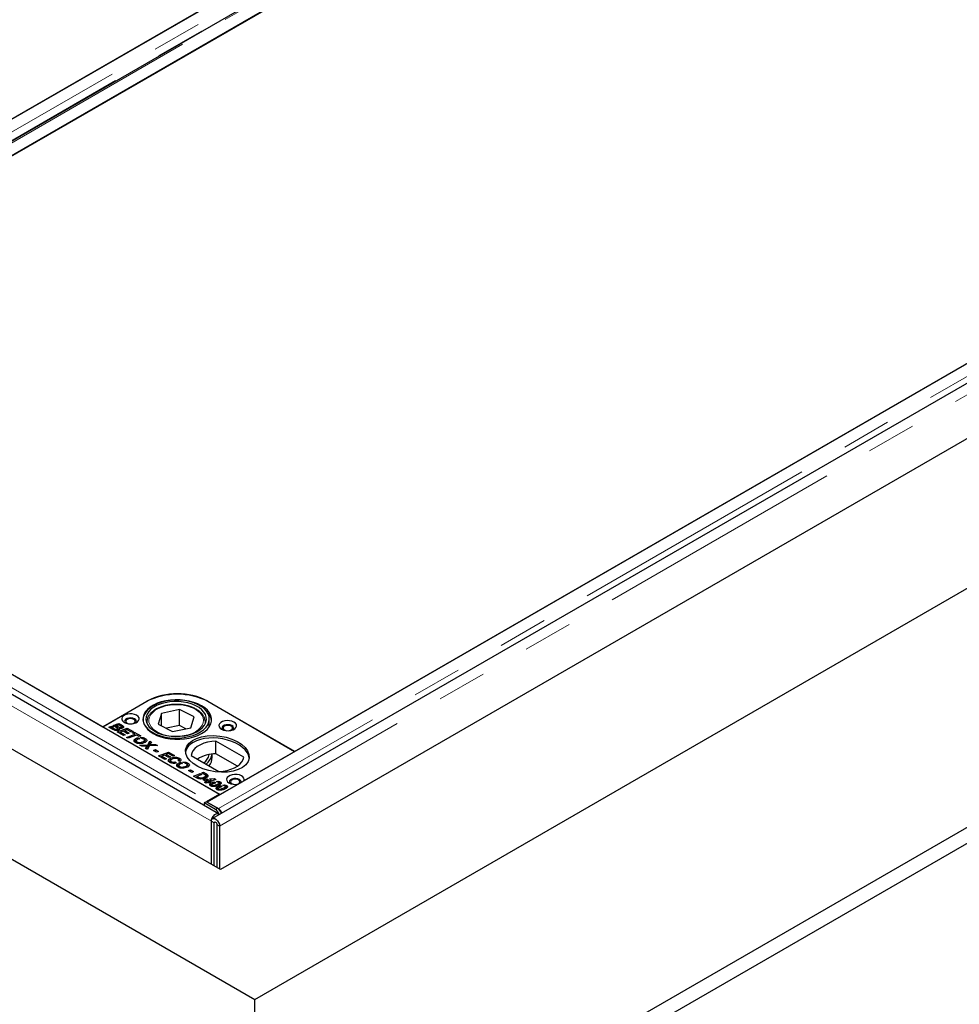
# Model space of a CAD drawing. Units: millimetres. Extents: x 11 to 571, y 21 to 462.
# Drawn here: x 381 to 405, y 249 to 274 of the extents above; entities that cross this region are included whole.
import ezdxf

# ---------------------------------------------------------------- set-up
doc = ezdxf.new("R2010")
doc.units = ezdxf.units.MM
doc.linetypes.add('PHANTOM', pattern=[12.7, 6.35, -1.27, 1.27, -1.27, 1.27, -1.27])

msp = doc.modelspace()

# ---------------------------------------------------------------- linework, layer by layer
at = {"color": 7, "linetype": 'Continuous', "lineweight": 25}
for p, q in [((385.87, 254.003), (279.84, 315.213)), ((273.666, 314.562), (386.803, 249.25)), ((385.919, 252.577), (279.429, 314.052)), ((404.861, 285.825), (367.922, 264.501)), ((405.325, 285.528), (368.386, 264.204)), ((368.736, 264.032), (405.675, 285.356)), ((405.342, 285.169), (369.067, 264.228)), ((370.163, 265.799), (402.619, 284.536)), ((422.521, 275.631), (385.582, 254.306)), ((423.268, 275.556), (385.72, 253.88)), ((423.466, 274.252), (385.919, 252.577)), ((387.823, 255.604), (420.279, 274.341)), ((386.803, 249.25), (429.229, 273.742)), ((386.803, 243.126), (429.229, 267.618)), ((386.803, 242.717), (429.229, 267.21)), ((369.067, 264.228), (382.909, 256.237)), ((369.085, 264.213), (385.897, 254.508)), ((382.909, 256.237), (384.04, 256.89)), ((384.023, 256.876), (382.909, 256.233)), ((385.595, 256.89), (387.823, 255.604)), ((387.824, 255.6), (385.614, 256.876)), ((384.876, 256.673), (384.413, 256.578)), ((385.249, 256.489), (384.876, 256.673)), ((384.876, 256.264), (384.876, 256.673)), ((384.037, 256.353), (384.037, 256.322)), ((384.037, 256.339), (384.037, 256.353)), ((384.413, 256.578), (384.324, 256.299)), ((384.413, 256.255), (384.413, 256.578)), ((385.16, 256.21), (385.249, 256.489)), ((385.537, 256.322), (385.537, 256.353)), ((385.637, 256.237), (385.637, 256.435)), ((382.909, 256.233), (382.909, 256.237)), ((382.909, 256.233), (385.914, 254.498)), ((383.064, 256.225), (383.141, 256.254)), ((383.163, 256.168), (383.064, 256.225)), ((383.141, 256.193), (383.128, 256.188)), ((383.141, 256.254), (383.182, 256.23)), ((383.141, 256.193), (383.141, 256.254)), ((383.141, 256.193), (383.148, 256.188)), ((383.182, 256.23), (383.148, 256.217)), ((383.148, 256.217), (383.192, 256.192)), ((383.148, 256.176), (383.148, 256.217)), ((383.172, 256.266), (383.215, 256.282)), ((383.268, 256.211), (383.172, 256.266)), ((383.215, 256.282), (383.256, 256.258)), ((383.215, 256.242), (383.215, 256.282)), ((383.246, 256.294), (383.319, 256.322)), ((383.287, 256.27), (383.246, 256.294)), ((383.256, 256.258), (383.291, 256.239)), ((383.256, 256.258), (383.256, 256.258)), ((383.256, 256.218), (383.256, 256.258)), ((383.276, 256.102), (383.532, 256.2)), ((383.44, 256.008), (383.276, 256.102)), ((383.28, 256.141), (383.28, 256.176)), ((383.318, 256.282), (383.287, 256.27)), ((383.289, 256.142), (383.289, 256.189)), ((383.291, 256.177), (383.289, 256.178)), ((383.325, 256.161), (383.291, 256.177)), ((383.354, 256.262), (383.318, 256.282)), ((383.319, 256.322), (383.391, 256.281)), ((383.319, 256.282), (383.319, 256.322)), ((383.332, 256.161), (383.332, 256.197)), ((383.429, 256.121), (383.36, 256.095)), ((383.36, 256.095), (383.483, 256.024)), ((383.36, 256.054), (383.36, 256.095)), ((383.374, 256.192), (383.374, 256.225)), ((383.383, 256.193), (383.383, 256.236)), ((383.391, 256.22), (383.383, 256.224)), ((383.423, 256.206), (383.423, 256.261)), ((383.54, 256.057), (383.429, 256.121)), ((383.472, 256.116), (383.451, 256.108)), ((383.531, 256.16), (383.472, 256.137)), ((383.472, 256.137), (383.584, 256.073)), ((383.472, 256.096), (383.472, 256.137)), ((383.644, 256.094), (383.531, 256.16)), ((383.532, 256.2), (383.687, 256.11)), ((383.532, 256.159), (383.532, 256.2)), ((383.687, 256.11), (383.644, 256.094)), ((383.671, 256.079), (383.714, 256.094)), ((383.714, 256.094), (383.88, 255.999)), ((383.714, 256.054), (383.714, 256.094)), ((384.324, 256.299), (384.698, 256.115)), ((384.876, 256.264), (384.536, 256.195)), ((384.698, 256.115), (385.16, 256.21)), ((385.037, 256.185), (384.876, 256.264)), ((383.36, 256.073), (383.34, 256.065)), ((383.483, 256.024), (383.44, 256.008)), ((383.517, 255.963), (383.73, 256.045)), ((383.558, 255.939), (383.517, 255.963)), ((383.584, 256.073), (383.54, 256.057)), ((383.771, 256.021), (383.558, 255.939)), ((383.73, 256.045), (383.671, 256.079)), ((383.746, 255.866), (383.723, 255.847)), ((383.73, 256.005), (383.73, 256.045)), ((383.75, 256.013), (383.73, 256.024)), ((383.746, 255.866), (383.746, 255.928)), ((383.764, 255.873), (383.764, 255.812)), ((383.837, 255.983), (383.771, 256.021)), ((383.785, 255.812), (383.785, 255.846)), ((383.791, 255.906), (383.791, 255.947)), ((383.811, 255.953), (383.854, 255.928)), ((383.811, 255.915), (383.811, 255.953)), ((383.88, 255.999), (383.837, 255.983)), ((383.922, 255.929), (383.865, 255.962)), ((383.952, 255.819), (383.952, 255.858)), ((383.995, 255.875), (383.972, 255.883)), ((383.977, 255.828), (383.977, 255.889)), ((383.995, 255.875), (383.995, 255.936)), ((384.02, 255.855), (383.995, 255.875)), ((384.059, 255.774), (384.111, 255.865)), ((384.111, 255.865), (384.154, 255.841)), ((384.111, 255.804), (384.111, 255.865)), ((384.154, 255.841), (384.135, 255.805)), ((386.518, 255.456), (385.806, 255.867)), ((385.806, 255.54), (385.806, 255.867)), ((383.858, 255.766), (384.059, 255.774)), ((383.912, 255.736), (383.858, 255.766)), ((383.975, 255.737), (383.912, 255.736)), ((384.006, 255.681), (384.021, 255.709)), ((384.051, 255.655), (384.006, 255.681)), ((384.04, 255.679), (384.032, 255.666)), ((384.04, 255.679), (384.04, 255.74)), ((384.059, 255.713), (384.04, 255.712)), ((384.1, 255.743), (384.051, 255.655)), ((384.111, 255.804), (384.059, 255.713)), ((384.059, 255.713), (384.059, 255.774)), ((384.31, 255.751), (384.1, 255.743)), ((384.129, 255.794), (384.111, 255.804)), ((384.118, 255.743), (384.118, 255.776)), ((384.184, 255.779), (384.257, 255.781)), ((384.209, 255.63), (384.258, 255.649)), ((384.288, 255.584), (384.209, 255.63)), ((384.257, 255.781), (384.31, 255.751)), ((384.257, 255.749), (384.257, 255.781)), ((384.258, 255.649), (384.337, 255.603)), ((384.258, 255.602), (384.258, 255.649)), ((384.337, 255.603), (384.288, 255.584)), ((384.337, 255.49), (384.592, 255.588)), ((384.592, 255.588), (384.748, 255.498)), ((384.592, 255.547), (384.592, 255.588)), ((387.824, 255.6), (386.518, 254.846)), ((387.823, 255.6), (387.823, 255.604)), ((384.5, 255.396), (384.337, 255.49)), ((384.421, 255.461), (384.401, 255.453)), ((384.49, 255.509), (384.421, 255.482)), ((384.421, 255.482), (384.544, 255.412)), ((384.421, 255.441), (384.421, 255.482)), ((384.601, 255.445), (384.49, 255.509)), ((384.544, 255.412), (384.5, 255.396)), ((384.532, 255.503), (384.512, 255.496)), ((384.591, 255.547), (384.532, 255.525)), ((384.532, 255.525), (384.644, 255.46)), ((384.532, 255.484), (384.532, 255.525)), ((384.704, 255.482), (384.591, 255.547)), ((384.644, 255.46), (384.601, 255.445)), ((384.632, 255.36), (384.603, 255.339)), ((384.632, 255.36), (384.632, 255.421)), ((384.639, 255.364), (384.632, 255.36)), ((384.644, 255.365), (384.644, 255.304)), ((384.662, 255.305), (384.662, 255.34)), ((384.748, 255.498), (384.704, 255.482)), ((384.761, 255.333), (384.795, 255.306)), ((384.761, 255.3), (384.761, 255.333)), ((384.885, 255.345), (384.84, 255.366)), ((384.854, 255.36), (384.854, 255.387)), ((384.871, 255.369), (384.854, 255.375)), ((384.871, 255.369), (384.871, 255.43)), ((384.893, 255.353), (384.871, 255.369)), ((385.015, 255.298), (384.958, 255.331)), ((385.17, 255.499), (385.881, 255.088)), ((385.712, 255.455), (385.712, 255.533)), ((386.355, 255.223), (385.806, 255.54)), ((384.839, 255.235), (384.817, 255.216)), ((384.839, 255.235), (384.839, 255.296)), ((384.858, 255.242), (384.858, 255.181)), ((384.879, 255.181), (384.879, 255.215)), ((384.884, 255.275), (384.884, 255.316)), ((384.904, 255.322), (384.948, 255.297)), ((384.904, 255.284), (384.904, 255.322)), ((385.045, 255.187), (385.045, 255.227)), ((385.088, 255.243), (385.065, 255.251)), ((385.071, 255.197), (385.071, 255.258)), ((385.088, 255.243), (385.088, 255.305)), ((385.113, 255.224), (385.088, 255.243)), ((385.107, 255.112), (385.156, 255.13)), ((385.186, 255.066), (385.107, 255.112)), ((385.156, 255.13), (385.235, 255.085)), ((385.156, 255.083), (385.156, 255.13)), ((385.235, 255.085), (385.186, 255.066)), ((385.235, 254.972), (385.4, 255.035)), ((385.308, 254.929), (385.235, 254.972)), ((385.319, 254.943), (385.298, 254.935)), ((385.442, 255.011), (385.319, 254.964)), ((385.319, 254.964), (385.341, 254.951)), ((385.319, 254.924), (385.319, 254.964)), ((385.4, 255.035), (385.442, 255.011)), ((385.4, 254.995), (385.4, 255.035)), ((385.41, 254.896), (385.41, 254.927)), ((385.447, 255.053), (385.49, 255.069)), ((385.515, 255.014), (385.447, 255.053)), ((385.482, 254.879), (385.524, 254.895)), ((385.564, 254.832), (385.482, 254.879)), ((385.49, 255.069), (385.546, 255.037)), ((385.49, 255.029), (385.49, 255.069)), ((385.512, 254.812), (385.564, 254.832)), ((385.518, 254.915), (385.518, 254.953)), ((385.524, 254.895), (385.575, 254.898)), ((385.524, 254.855), (385.524, 254.895)), ((385.545, 254.923), (385.545, 254.984)), ((385.546, 254.976), (385.545, 254.976)), ((385.566, 254.836), (385.558, 254.836)), ((385.564, 254.792), (385.564, 254.832)), ((385.616, 254.874), (385.566, 254.871)), ((385.566, 254.871), (385.607, 254.848)), ((385.566, 254.81), (385.566, 254.871)), ((385.575, 254.898), (385.616, 254.874)), ((385.575, 254.872), (385.575, 254.898)), ((385.576, 254.958), (385.576, 255.019)), ((385.607, 254.848), (385.64, 254.861)), ((385.607, 254.807), (385.607, 254.848)), ((385.64, 254.861), (385.647, 254.856)), ((385.64, 254.799), (385.64, 254.861)), ((385.645, 254.901), (385.767, 254.907)), ((385.685, 254.878), (385.645, 254.901)), ((385.647, 254.856), (385.685, 254.878)), ((385.647, 254.796), (385.647, 254.856)), ((385.806, 254.884), (385.648, 254.824)), ((385.648, 254.824), (385.678, 254.807)), ((385.648, 254.796), (385.648, 254.824)), ((385.685, 254.878), (385.685, 254.878)), ((385.685, 254.878), (385.685, 254.878)), ((385.685, 254.838), (385.685, 254.878)), ((385.685, 254.838), (385.685, 254.878)), ((385.695, 254.842), (385.685, 254.841)), ((385.76, 254.823), (385.802, 254.798)), ((385.76, 254.783), (385.76, 254.823)), ((385.767, 254.907), (385.806, 254.884)), ((385.767, 254.869), (385.767, 254.907)), ((385.871, 254.809), (385.823, 254.836)), ((385.918, 254.761), (385.918, 254.822)), ((385.553, 254.788), (385.512, 254.812)), ((385.606, 254.808), (385.553, 254.788)), ((385.585, 254.8), (385.566, 254.81)), ((385.634, 254.791), (385.606, 254.808)), ((385.64, 254.799), (385.628, 254.795)), ((385.678, 254.807), (385.634, 254.791)), ((385.64, 254.799), (385.646, 254.796)), ((385.685, 254.731), (385.672, 254.721)), ((385.685, 254.731), (385.685, 254.792)), ((385.7, 254.739), (385.685, 254.731)), ((385.698, 254.745), (385.698, 254.706)), ((385.705, 254.705), (385.705, 254.735)), ((385.736, 254.702), (385.736, 254.729)), ((385.848, 254.637), (385.835, 254.627)), ((385.848, 254.637), (385.848, 254.698)), ((385.864, 254.645), (385.848, 254.637)), ((385.861, 254.65), (385.861, 254.612)), ((385.869, 254.611), (385.869, 254.64)), ((385.874, 254.733), (385.874, 254.776)), ((385.891, 254.733), (385.891, 254.794)), ((385.9, 254.608), (385.9, 254.635)), ((386.372, 254.762), (385.914, 254.498)), ((385.923, 254.729), (385.966, 254.704)), ((385.923, 254.689), (385.923, 254.729)), ((386.034, 254.714), (385.986, 254.742)), ((386.037, 254.638), (386.037, 254.681)), ((386.054, 254.639), (386.054, 254.7)), ((386.082, 254.667), (386.082, 254.728)), ((385.897, 254.508), (385.598, 254.335)), ((385.561, 254.314), (385.508, 254.282)), ((385.508, 254.282), (385.509, 254.211)), ((385.792, 254.118), (385.508, 254.282)), ((385.561, 254.314), (385.845, 254.15)), ((385.582, 254.306), (385.582, 254.302)), ((385.582, 254.306), (385.87, 254.14)), ((385.87, 254.133), (385.87, 254.14)), ((385.689, 252.709), (385.689, 253.812)), ((385.76, 252.668), (385.76, 253.771)), ((385.831, 253.73), (385.831, 252.628)), ((385.901, 253.689), (385.901, 252.587)), ((386.803, 243.126), (386.803, 249.25))]:
    msp.add_line(p, q, dxfattribs=at)
at = {"color": 8, "linetype": 'PHANTOM', "lineweight": 18}
for p, q in [((385.689, 253.812), (279.658, 315.022)), ((405.149, 285.66), (368.21, 264.335)), ((405.234, 285.492), (368.299, 264.169)), ((368.448, 264.197), (405.387, 285.522)), ((422.809, 275.465), (385.87, 254.14)), ((423.449, 275.365), (385.901, 253.689)), ((368.786, 264.041), (385.598, 254.335)), ((384.04, 256.885), (384.04, 256.89)), ((385.595, 256.886), (385.595, 256.89)), ((383.192, 256.156), (383.192, 256.192)), ((383.291, 256.177), (383.291, 256.239)), ((383.391, 256.22), (383.391, 256.281)), ((384.021, 255.672), (384.021, 255.709)), ((384.184, 255.746), (384.184, 255.779)), ((385.341, 254.913), (385.341, 254.951)), ((385.546, 254.976), (385.546, 255.037)), ((385.814, 254.712), (385.814, 254.749)), ((385.977, 254.618), (385.977, 254.655)), ((385.598, 254.315), (385.598, 254.335)), ((385.792, 254.118), (385.845, 254.15)), ((385.76, 253.771), (385.689, 253.812)), ((385.795, 253.791), (385.76, 253.771)), ((385.901, 253.689), (385.831, 253.73))]:
    msp.add_line(p, q, dxfattribs=at)
at = {"color": 7, "linetype": 'Continuous', "lineweight": 25, "flags": 128}
for points in [[(385.338, 256.808), (385.238, 256.851), (385.129, 256.884), (385.012, 256.908), (384.89, 256.922), (384.766, 256.925), (384.642, 256.918), (384.522, 256.901), (384.407, 256.874), (384.301, 256.837), (384.204, 256.792), (384.12, 256.739), (384.051, 256.68), (383.997, 256.616), (383.959, 256.547), (383.94, 256.477), (383.938, 256.405), (383.955, 256.334), (383.989, 256.265), (384.041, 256.2), (384.108, 256.14), (384.189, 256.086), (384.284, 256.039), (384.389, 256.001), (384.503, 255.972), (384.622, 255.953), (384.745, 255.945), (384.869, 255.946), (384.992, 255.959), (385.11, 255.981), (385.221, 256.013), (385.323, 256.054), (385.413, 256.103), (385.49, 256.159), (385.552, 256.221), (385.598, 256.288), (385.626, 256.358), (385.637, 256.429), (385.629, 256.5), (385.604, 256.57), (385.561, 256.638), (385.501, 256.701), (385.427, 256.758), (385.338, 256.808)], [(385.437, 256.774), (385.343, 256.821), (385.238, 256.86), (385.124, 256.89), (385.004, 256.91), (384.881, 256.92), (384.756, 256.92), (384.632, 256.91), (384.513, 256.89), (384.399, 256.86), (384.294, 256.821), (384.2, 256.774), (384.118, 256.719), (384.05, 256.658), (383.999, 256.593), (383.963, 256.524), (383.946, 256.452), (383.946, 256.38), (383.963, 256.309), (383.999, 256.24), (384.05, 256.174), (384.118, 256.114), (384.2, 256.059), (384.294, 256.012), (384.399, 255.973), (384.513, 255.943), (384.632, 255.923), (384.756, 255.913), (384.881, 255.913), (385.004, 255.923), (385.124, 255.943), (385.238, 255.973), (385.343, 256.012), (385.437, 256.059), (385.519, 256.114), (385.586, 256.174), (385.638, 256.24), (385.673, 256.309), (385.691, 256.38), (385.691, 256.452), (385.673, 256.524), (385.638, 256.593), (385.586, 256.658), (385.519, 256.719), (385.437, 256.774)], [(385.29, 256.775), (385.194, 256.816), (385.088, 256.847), (384.976, 256.869), (384.859, 256.88), (384.74, 256.881), (384.623, 256.872), (384.509, 256.852), (384.402, 256.823), (384.304, 256.785), (384.217, 256.738), (384.143, 256.684), (384.085, 256.625), (384.043, 256.56), (384.018, 256.493), (384.012, 256.425), (384.024, 256.357), (384.053, 256.291), (384.1, 256.228), (384.163, 256.169), (384.24, 256.118), (384.33, 256.073), (384.431, 256.037), (384.541, 256.011), (384.656, 255.994), (384.774, 255.987), (384.892, 255.992), (385.008, 256.006), (385.119, 256.031), (385.222, 256.065), (385.315, 256.107), (385.395, 256.158), (385.461, 256.215), (385.512, 256.277), (385.545, 256.342), (385.561, 256.41), (385.558, 256.479), (385.537, 256.546), (385.499, 256.611), (385.444, 256.672), (385.374, 256.727), (385.29, 256.775)], [(383.775, 256.529), (383.724, 256.551), (383.664, 256.564), (383.6, 256.566), (383.538, 256.558), (383.481, 256.541), (383.436, 256.515), (383.406, 256.482), (383.392, 256.446), (383.396, 256.409), (383.419, 256.375), (383.457, 256.345), (383.508, 256.323), (383.568, 256.31), (383.632, 256.307), (383.695, 256.315), (383.751, 256.333), (383.796, 256.359), (383.827, 256.391), (383.841, 256.427), (383.836, 256.464), (383.814, 256.499), (383.775, 256.529)], [(383.744, 256.33), (383.761, 256.353), (383.766, 256.383), (383.752, 256.412), (383.722, 256.437), (383.68, 256.454), (383.629, 256.462), (383.577, 256.459), (383.53, 256.446), (383.493, 256.425), (383.471, 256.398), (383.467, 256.368), (383.48, 256.339), (383.489, 256.33)], [(383.701, 256.424), (383.662, 256.44), (383.616, 256.445), (383.57, 256.44), (383.531, 256.424), (383.505, 256.402), (383.496, 256.376), (383.505, 256.349), (383.531, 256.327), (383.57, 256.312), (383.593, 256.308)], [(383.64, 256.308), (383.662, 256.312), (383.701, 256.327), (383.727, 256.349), (383.736, 256.376), (383.727, 256.402), (383.701, 256.424)], [(386.268, 256.355), (386.217, 256.377), (386.157, 256.39), (386.093, 256.393), (386.03, 256.385), (385.974, 256.367), (385.929, 256.341), (385.898, 256.309), (385.884, 256.273), (385.889, 256.236), (385.911, 256.201), (385.95, 256.171), (386.001, 256.149), (386.061, 256.136), (386.125, 256.134), (386.188, 256.142), (386.244, 256.159), (386.289, 256.185), (386.32, 256.218), (386.333, 256.254), (386.329, 256.291), (386.306, 256.326), (386.268, 256.355)], [(386.236, 256.156), (386.254, 256.18), (386.258, 256.21), (386.245, 256.239), (386.215, 256.263), (386.172, 256.281), (386.122, 256.288), (386.07, 256.286), (386.023, 256.273), (385.986, 256.252), (385.964, 256.224), (385.959, 256.194), (385.973, 256.165), (385.982, 256.156)], [(386.194, 256.251), (386.155, 256.266), (386.109, 256.271), (386.063, 256.266), (386.024, 256.251), (385.998, 256.229), (385.989, 256.202), (385.998, 256.176), (386.024, 256.153), (386.063, 256.138), (386.085, 256.134)], [(386.132, 256.134), (386.155, 256.138), (386.194, 256.153), (386.22, 256.176), (386.229, 256.202), (386.22, 256.229), (386.194, 256.251)], [(385.806, 255.867), (385.698, 255.858), (385.593, 255.839), (385.495, 255.811), (385.407, 255.774), (385.329, 255.73), (385.266, 255.679), (385.217, 255.622), (385.185, 255.562), (385.17, 255.499)], [(385.881, 255.088), (385.99, 255.097), (386.094, 255.116), (386.192, 255.144), (386.281, 255.181), (386.358, 255.225), (386.422, 255.276), (386.471, 255.333), (386.503, 255.393), (386.518, 255.456)], [(386.518, 254.846), (386.528, 254.882), (386.521, 254.918), (386.497, 254.951), (386.458, 254.98), (386.407, 255.001), (386.347, 255.013), (386.284, 255.015), (386.223, 255.007), (386.168, 254.989), (386.124, 254.964), (386.093, 254.932), (386.079, 254.896), (386.083, 254.86), (386.103, 254.826), (386.14, 254.796), (386.189, 254.774), (386.247, 254.76), (386.31, 254.756), (386.372, 254.762)], [(386.45, 254.807), (386.453, 254.832), (386.439, 254.861), (386.409, 254.886), (386.367, 254.903), (386.316, 254.911), (386.265, 254.908), (386.217, 254.895), (386.18, 254.874), (386.158, 254.847), (386.154, 254.817), (386.167, 254.788), (386.176, 254.778)], [(386.388, 254.873), (386.349, 254.888), (386.303, 254.894), (386.257, 254.888), (386.218, 254.873), (386.192, 254.851), (386.183, 254.824), (386.192, 254.798), (386.218, 254.775), (386.257, 254.76), (386.28, 254.756)], [(386.327, 254.756), (386.349, 254.76), (386.388, 254.775), (386.414, 254.798), (386.423, 254.824), (386.414, 254.851), (386.388, 254.873)], [(385.689, 253.812), (385.696, 253.857), (385.714, 253.905), (385.742, 253.948), (385.777, 253.983), (385.814, 254.004), (385.848, 254.009), (385.876, 253.998), (385.892, 253.979)], [(385.689, 253.812), (385.696, 253.85), (385.714, 253.876), (385.742, 253.887), (385.777, 253.882), (385.814, 253.86), (385.848, 253.826), (385.876, 253.782), (385.895, 253.735), (385.901, 253.689)], [(385.76, 253.771), (385.763, 253.785), (385.77, 253.794), (385.782, 253.796), (385.795, 253.791), (385.809, 253.78), (385.82, 253.765), (385.828, 253.747), (385.831, 253.73)]]:
    msp.add_lwpolyline(points, dxfattribs=at)
at = {"color": 8, "linetype": 'PHANTOM', "lineweight": 18, "flags": 128}
for points in [[(384.254, 256.656), (384.188, 256.603), (384.138, 256.545), (384.104, 256.483), (384.088, 256.419), (384.09, 256.354), (384.11, 256.29), (384.148, 256.229), (384.202, 256.172), (384.272, 256.12), (384.354, 256.076), (384.448, 256.04), (384.551, 256.013), (384.66, 255.997), (384.772, 255.99), (384.884, 255.994), (384.994, 256.008), (385.099, 256.032), (385.195, 256.066), (385.281, 256.108), (385.354, 256.157), (385.413, 256.213), (385.455, 256.273), (385.48, 256.337), (385.487, 256.402), (385.475, 256.466), (385.446, 256.529), (385.4, 256.588), (385.338, 256.643), (385.262, 256.691), (385.173, 256.731), (385.075, 256.762), (384.969, 256.784), (384.858, 256.796), (384.745, 256.797), (384.634, 256.788), (384.526, 256.769), (384.425, 256.74), (384.334, 256.702), (384.254, 256.656)], [(384.039, 256.316), (384.038, 256.327), (384.037, 256.339)], [(385.537, 256.353), (385.537, 256.346), (385.534, 256.316)]]:
    msp.add_lwpolyline(points, dxfattribs=at)
at = {"color": 7, "linetype": 'Continuous', "lineweight": 25}
for centre, radius, start, end in [((384.818, 255.34), 1.729, 62.6097, 117.3903), ((384.818, 255.389), 1.691, 62.6097, 117.3903), ((385.34, 256.342), 0.355, 7.1497, 44.4278), ((385.809, 254.629), 0.911, 90.1899, 121.547), ((385.257, 255.608), 0.385, 309.0127, 346.8572), ((385.298, 255.609), 0.417, 307.5937, 349.4811), ((385.349, 255.465), 0.363, 320.4847, 358.4019), ((385.675, 254.205), 0.152, 120.703, 135.7691), ((385.664, 253.918), 0.237, 15.0975, 57.3285), ((385.717, 253.95), 0.237, 14.8686, 57.3313)]:
    msp.add_arc(centre, radius, start, end, dxfattribs=at)
msp.add_ellipse((385.844, 255.539), major_axis=(0.813, -0.106), ratio=0.564014, dxfattribs=at)
for start_param, end_param in [(2.506257, 3.148971), (0.139203, 2.506257)]:
    msp.add_ellipse((385.844, 255.477), major_axis=(0.813, -0.106), ratio=0.564014, start_param=start_param, end_param=end_param, dxfattribs=at)
for points, knots in [([(384.226, 256.657), (384.213, 256.648), (384.177, 256.622), (384.126, 256.574), (384.079, 256.512), (384.049, 256.445), (384.035, 256.386), (384.038, 256.35), (384.039, 256.337)], [0, 0, 0, 0, 0.105603, 0.305167, 0.504087, 0.700047, 0.891504, 1, 1, 1, 1]), ([(385.536, 256.353), (385.536, 256.357), (385.538, 256.383), (385.528, 256.431), (385.503, 256.496), (385.462, 256.556), (385.407, 256.613), (385.339, 256.664), (385.259, 256.709), (385.169, 256.747), (385.071, 256.776), (384.967, 256.796), (384.86, 256.807), (384.75, 256.808), (384.642, 256.8), (384.537, 256.783), (384.436, 256.757), (384.343, 256.723), (384.274, 256.688), (384.238, 256.664), (384.226, 256.657)], [0, 0, 0, 0, 0.009864, 0.067213, 0.124514, 0.182607, 0.241912, 0.302235, 0.363104, 0.424108, 0.485038, 0.545863, 0.606607, 0.667312, 0.728028, 0.788793, 0.849661, 0.910684, 0.971904, 1, 1, 1, 1]), ([(383.323, 256.154), (383.314, 256.15), (383.296, 256.142), (383.262, 256.137), (383.211, 256.141), (383.183, 256.157), (383.163, 256.168)], [0, 0, 0, 0, 0.186862, 0.373881, 0.560522, 1, 1, 1, 1]), ([(383.192, 256.192), (383.204, 256.184), (383.219, 256.175), (383.244, 256.17), (383.257, 256.17), (383.27, 256.172), (383.276, 256.175), (383.28, 256.176)], [0, 0, 0, 0, 0.499993, 0.625076, 0.750135, 0.875143, 1, 1, 1, 1]), ([(383.28, 256.176), (383.283, 256.179), (383.288, 256.183), (383.289, 256.19), (383.286, 256.2), (383.276, 256.206), (383.268, 256.211)], [0, 0, 0, 0, 0.249029, 0.374887, 0.500541, 1, 1, 1, 1]), ([(383.291, 256.239), (383.302, 256.232), (383.317, 256.223), (383.34, 256.218), (383.353, 256.218), (383.365, 256.22), (383.371, 256.223), (383.374, 256.225)], [0, 0, 0, 0, 0.499804, 0.625011, 0.749929, 0.875028, 1, 1, 1, 1]), ([(383.332, 256.197), (383.335, 256.193), (383.341, 256.185), (383.341, 256.173), (383.334, 256.162), (383.326, 256.157), (383.323, 256.154)], [0, 0, 0, 0, 0.280017, 0.559586, 0.779798, 1, 1, 1, 1]), ([(383.42, 256.204), (383.413, 256.201), (383.4, 256.194), (383.367, 256.189), (383.345, 256.194), (383.332, 256.197)], [0, 0, 0, 0, 0.280861, 0.561137, 1, 1, 1, 1]), ([(383.377, 256.248), (383.373, 256.25), (383.365, 256.255), (383.357, 256.26), (383.354, 256.262)], [0, 0, 0, 0, 0.5598337, 1, 1, 1, 1]), ([(383.374, 256.225), (383.377, 256.227), (383.382, 256.23), (383.385, 256.239), (383.38, 256.244), (383.377, 256.248)], [0, 0, 0, 0, 0.28092, 0.561073, 1, 1, 1, 1]), ([(383.391, 256.281), (383.397, 256.277), (383.408, 256.271), (383.418, 256.264), (383.423, 256.261)], [0, 0, 0, 0, 0.560116, 1, 1, 1, 1]), ([(383.423, 256.2), (383.417, 256.204), (383.407, 256.211), (383.396, 256.217), (383.391, 256.22)], [0, 0, 0, 0, 0.559866, 1, 1, 1, 1]), ([(383.423, 256.261), (383.428, 256.256), (383.439, 256.246), (383.444, 256.23), (383.436, 256.215), (383.426, 256.208), (383.42, 256.204)], [0, 0, 0, 0, 0.280592, 0.559652, 0.779653, 1, 1, 1, 1]), ([(383.745, 255.828), (383.734, 255.836), (383.71, 255.853), (383.704, 255.883), (383.719, 255.909), (383.737, 255.921), (383.746, 255.928)], [0, 0, 0, 0, 0.2799556, 0.5591669, 0.7793095, 1, 1, 1, 1]), ([(383.993, 255.835), (383.973, 255.825), (383.932, 255.807), (383.859, 255.798), (383.793, 255.806), (383.761, 255.821), (383.745, 255.828)], [0, 0, 0, 0, 0.280052, 0.559802, 0.779814, 1, 1, 1, 1]), ([(383.746, 255.928), (383.754, 255.932), (383.768, 255.939), (383.784, 255.945), (383.791, 255.947)], [0, 0, 0, 0, 0.559864, 1, 1, 1, 1]), ([(383.766, 255.876), (383.765, 255.876), (383.758, 255.873), (383.752, 255.87), (383.746, 255.866)], [0, 0, 0, 0, 0.051409, 1, 1, 1, 1]), ([(383.787, 255.904), (383.781, 255.9), (383.767, 255.89), (383.762, 255.873), (383.769, 255.857), (383.78, 255.85), (383.785, 255.846)], [0, 0, 0, 0, 0.279991, 0.55954, 0.779552, 1, 1, 1, 1]), ([(383.785, 255.846), (383.8, 255.841), (383.829, 255.83), (383.894, 255.834), (383.93, 255.849), (383.952, 255.858)], [0, 0, 0, 0, 0.278853, 0.559559, 1, 1, 1, 1]), ([(383.854, 255.928), (383.84, 255.925), (383.816, 255.919), (383.796, 255.909), (383.787, 255.904)], [0, 0, 0, 0, 0.559634, 1, 1, 1, 1]), ([(383.791, 255.947), (383.794, 255.948), (383.801, 255.95), (383.808, 255.952), (383.811, 255.953)], [0, 0, 0, 0, 0.559984, 1, 1, 1, 1]), ([(383.865, 255.962), (383.892, 255.962), (383.941, 255.962), (383.978, 255.944), (383.995, 255.936)], [0, 0, 0, 0, 0.558736, 1, 1, 1, 1]), ([(383.956, 255.917), (383.951, 255.92), (383.94, 255.925), (383.927, 255.928), (383.922, 255.929)], [0, 0, 0, 0, 0.559809, 1, 1, 1, 1]), ([(383.952, 255.858), (383.959, 255.863), (383.973, 255.872), (383.979, 255.89), (383.973, 255.906), (383.962, 255.913), (383.956, 255.917)], [0, 0, 0, 0, 0.280508, 0.559533, 0.779592, 1, 1, 1, 1]), ([(383.995, 255.936), (384.007, 255.927), (384.03, 255.911), (384.036, 255.88), (384.022, 255.854), (384.003, 255.841), (383.993, 255.835)], [0, 0, 0, 0, 0.27998, 0.559019, 0.779241, 1, 1, 1, 1]), ([(384.04, 255.74), (384.028, 255.74), (384.006, 255.738), (383.984, 255.738), (383.975, 255.737)], [0, 0, 0, 0, 0.559904, 1, 1, 1, 1]), ([(384.021, 255.709), (384.024, 255.715), (384.03, 255.726), (384.037, 255.736), (384.04, 255.74)], [0, 0, 0, 0, 0.5600421, 1, 1, 1, 1]), ([(384.12, 255.78), (384.12, 255.779), (384.119, 255.778), (384.118, 255.777), (384.118, 255.776)], [0, 0, 0, 0, 0.559904, 1, 1, 1, 1]), ([(384.118, 255.776), (384.13, 255.777), (384.152, 255.778), (384.175, 255.779), (384.184, 255.779)], [0, 0, 0, 0, 0.560003, 1, 1, 1, 1]), ([(384.135, 255.805), (384.132, 255.8), (384.127, 255.792), (384.122, 255.783), (384.12, 255.78)], [0, 0, 0, 0, 0.559998, 1, 1, 1, 1]), ([(384.624, 255.321), (384.612, 255.329), (384.588, 255.346), (384.583, 255.377), (384.602, 255.403), (384.622, 255.415), (384.632, 255.421)], [0, 0, 0, 0, 0.280077, 0.558505, 0.778881, 1, 1, 1, 1]), ([(384.632, 255.421), (384.651, 255.431), (384.69, 255.449), (384.76, 255.459), (384.825, 255.451), (384.855, 255.437), (384.871, 255.43)], [0, 0, 0, 0, 0.280336, 0.559895, 0.779927, 1, 1, 1, 1]), ([(384.671, 255.397), (384.664, 255.393), (384.65, 255.384), (384.642, 255.367), (384.647, 255.351), (384.657, 255.344), (384.662, 255.34)], [0, 0, 0, 0, 0.280853, 0.560028, 0.779937, 1, 1, 1, 1]), ([(384.662, 255.34), (384.67, 255.336), (384.686, 255.329), (384.722, 255.325), (384.746, 255.33), (384.761, 255.333)], [0, 0, 0, 0, 0.280321, 0.560894, 1, 1, 1, 1]), ([(384.834, 255.41), (384.825, 255.414), (384.807, 255.422), (384.773, 255.426), (384.723, 255.42), (384.693, 255.407), (384.671, 255.397)], [0, 0, 0, 0, 0.1866517, 0.3734472, 0.5607003, 1, 1, 1, 1]), ([(384.84, 255.366), (384.844, 255.37), (384.853, 255.378), (384.855, 255.391), (384.847, 255.402), (384.839, 255.407), (384.834, 255.41)], [0, 0, 0, 0, 0.280676, 0.559282, 0.779311, 1, 1, 1, 1]), ([(384.871, 255.43), (384.881, 255.423), (384.901, 255.41), (384.912, 255.385), (384.905, 255.362), (384.892, 255.351), (384.885, 255.345)], [0, 0, 0, 0, 0.28039, 0.559602, 0.779589, 1, 1, 1, 1]), ([(384.958, 255.331), (384.985, 255.331), (385.034, 255.331), (385.072, 255.313), (385.088, 255.305)], [0, 0, 0, 0, 0.558736, 1, 1, 1, 1]), ([(384.795, 255.306), (384.779, 255.302), (384.747, 255.295), (384.697, 255.296), (384.655, 255.306), (384.634, 255.316), (384.624, 255.321)], [0, 0, 0, 0, 0.28016, 0.559621, 0.779714, 1, 1, 1, 1]), ([(384.839, 255.197), (384.827, 255.205), (384.804, 255.221), (384.797, 255.252), (384.812, 255.278), (384.83, 255.29), (384.839, 255.296)], [0, 0, 0, 0, 0.279956, 0.559167, 0.77931, 1, 1, 1, 1]), ([(384.839, 255.296), (384.847, 255.301), (384.861, 255.308), (384.877, 255.313), (384.884, 255.316)], [0, 0, 0, 0, 0.559864, 1, 1, 1, 1]), ([(384.859, 255.245), (384.859, 255.245), (384.851, 255.242), (384.845, 255.239), (384.839, 255.235)], [0, 0, 0, 0, 0.051409, 1, 1, 1, 1]), ([(385.086, 255.203), (385.066, 255.194), (385.025, 255.176), (384.953, 255.167), (384.886, 255.175), (384.854, 255.19), (384.839, 255.197)], [0, 0, 0, 0, 0.280052, 0.559802, 0.779814, 1, 1, 1, 1]), ([(384.881, 255.273), (384.874, 255.269), (384.86, 255.259), (384.856, 255.242), (384.862, 255.226), (384.873, 255.219), (384.879, 255.215)], [0, 0, 0, 0, 0.279991, 0.55954, 0.779552, 1, 1, 1, 1]), ([(384.879, 255.215), (384.893, 255.21), (384.922, 255.198), (384.987, 255.203), (385.023, 255.218), (385.045, 255.227)], [0, 0, 0, 0, 0.2788534, 0.5595587, 1, 1, 1, 1]), ([(384.948, 255.297), (384.934, 255.293), (384.909, 255.288), (384.889, 255.278), (384.881, 255.273)], [0, 0, 0, 0, 0.559634, 1, 1, 1, 1]), ([(384.884, 255.316), (384.888, 255.317), (384.894, 255.319), (384.901, 255.321), (384.904, 255.322)], [0, 0, 0, 0, 0.559984, 1, 1, 1, 1]), ([(385.05, 255.286), (385.044, 255.289), (385.034, 255.294), (385.021, 255.297), (385.015, 255.298)], [0, 0, 0, 0, 0.559809, 1, 1, 1, 1]), ([(385.045, 255.227), (385.052, 255.231), (385.066, 255.241), (385.073, 255.259), (385.066, 255.275), (385.055, 255.282), (385.05, 255.286)], [0, 0, 0, 0, 0.280508, 0.559533, 0.779592, 1, 1, 1, 1]), ([(385.088, 255.305), (385.1, 255.296), (385.124, 255.28), (385.13, 255.249), (385.115, 255.222), (385.096, 255.21), (385.086, 255.203)], [0, 0, 0, 0, 0.27998, 0.559019, 0.779241, 1, 1, 1, 1]), ([(385.352, 254.908), (385.344, 254.911), (385.328, 254.918), (385.314, 254.926), (385.308, 254.929)], [0, 0, 0, 0, 0.559695, 1, 1, 1, 1]), ([(385.341, 254.951), (385.352, 254.944), (385.371, 254.933), (385.399, 254.929), (385.41, 254.927)], [0, 0, 0, 0, 0.562324, 1, 1, 1, 1]), ([(385.409, 254.896), (385.398, 254.897), (385.378, 254.899), (385.36, 254.905), (385.352, 254.908)], [0, 0, 0, 0, 0.559428, 1, 1, 1, 1]), ([(385.557, 254.929), (385.533, 254.918), (385.489, 254.897), (385.433, 254.896), (385.409, 254.896)], [0, 0, 0, 0, 0.559589, 1, 1, 1, 1]), ([(385.41, 254.927), (385.433, 254.929), (385.474, 254.931), (385.504, 254.947), (385.518, 254.953)], [0, 0, 0, 0, 0.55862, 1, 1, 1, 1]), ([(385.54, 254.997), (385.536, 255), (385.528, 255.006), (385.519, 255.012), (385.515, 255.014)], [0, 0, 0, 0, 0.559407, 1, 1, 1, 1]), ([(385.518, 254.953), (385.523, 254.957), (385.534, 254.963), (385.544, 254.975), (385.546, 254.986), (385.542, 254.993), (385.54, 254.997)], [0, 0, 0, 0, 0.280662, 0.560228, 0.780309, 1, 1, 1, 1]), ([(385.546, 255.037), (385.552, 255.034), (385.562, 255.028), (385.571, 255.022), (385.576, 255.019)], [0, 0, 0, 0, 0.5600441, 1, 1, 1, 1]), ([(385.576, 254.958), (385.57, 254.961), (385.561, 254.967), (385.551, 254.973), (385.546, 254.976)], [0, 0, 0, 0, 0.559942, 1, 1, 1, 1]), ([(385.576, 255.019), (385.585, 255.011), (385.603, 254.995), (385.601, 254.96), (385.574, 254.941), (385.557, 254.929)], [0, 0, 0, 0, 0.280534, 0.560474, 1, 1, 1, 1]), ([(385.685, 254.792), (385.697, 254.799), (385.72, 254.811), (385.748, 254.819), (385.76, 254.823)], [0, 0, 0, 0, 0.559824, 1, 1, 1, 1]), ([(385.823, 254.836), (385.843, 254.837), (385.878, 254.839), (385.906, 254.827), (385.918, 254.822)], [0, 0, 0, 0, 0.560443, 1, 1, 1, 1]), ([(385.918, 254.822), (385.927, 254.816), (385.944, 254.803), (385.943, 254.772), (385.919, 254.756), (385.905, 254.746)], [0, 0, 0, 0, 0.279963, 0.559943, 1, 1, 1, 1]), ([(385.671, 254.717), (385.663, 254.723), (385.646, 254.736), (385.647, 254.766), (385.67, 254.782), (385.685, 254.792)], [0, 0, 0, 0, 0.280015, 0.560168, 1, 1, 1, 1]), ([(385.905, 254.746), (385.888, 254.738), (385.855, 254.722), (385.796, 254.705), (385.741, 254.699), (385.697, 254.705), (385.68, 254.713), (385.671, 254.717)], [0, 0, 0, 0, 0.250452, 0.501008, 0.750197, 0.875182, 1, 1, 1, 1]), ([(385.717, 254.764), (385.71, 254.76), (385.701, 254.754), (385.698, 254.746), (385.698, 254.742), (385.701, 254.738), (385.704, 254.736), (385.705, 254.735)], [0, 0, 0, 0, 0.498743, 0.62394, 0.749253, 0.874701, 1, 1, 1, 1]), ([(385.705, 254.735), (385.708, 254.733), (385.713, 254.731), (385.723, 254.729), (385.731, 254.729), (385.736, 254.729)], [0, 0, 0, 0, 0.280181, 0.560258, 1, 1, 1, 1]), ([(385.779, 254.791), (385.767, 254.786), (385.745, 254.778), (385.725, 254.768), (385.717, 254.764)], [0, 0, 0, 0, 0.560106, 1, 1, 1, 1]), ([(385.736, 254.729), (385.752, 254.732), (385.779, 254.737), (385.803, 254.745), (385.814, 254.749)], [0, 0, 0, 0, 0.558715, 1, 1, 1, 1]), ([(385.802, 254.798), (385.798, 254.797), (385.79, 254.795), (385.782, 254.792), (385.779, 254.791)], [0, 0, 0, 0, 0.559987, 1, 1, 1, 1]), ([(385.835, 254.622), (385.826, 254.629), (385.809, 254.642), (385.81, 254.672), (385.833, 254.688), (385.848, 254.698)], [0, 0, 0, 0, 0.280015, 0.560168, 1, 1, 1, 1]), ([(385.814, 254.749), (385.825, 254.754), (385.847, 254.762), (385.865, 254.771), (385.874, 254.776)], [0, 0, 0, 0, 0.560117, 1, 1, 1, 1]), ([(386.068, 254.652), (386.051, 254.644), (386.018, 254.628), (385.959, 254.611), (385.904, 254.605), (385.86, 254.61), (385.843, 254.618), (385.835, 254.622)], [0, 0, 0, 0, 0.250452, 0.501008, 0.750197, 0.875182, 1, 1, 1, 1]), ([(385.848, 254.698), (385.861, 254.705), (385.884, 254.717), (385.911, 254.725), (385.923, 254.729)], [0, 0, 0, 0, 0.559824, 1, 1, 1, 1]), ([(385.88, 254.669), (385.873, 254.665), (385.865, 254.66), (385.861, 254.652), (385.861, 254.648), (385.864, 254.644), (385.867, 254.641), (385.869, 254.64)], [0, 0, 0, 0, 0.498743, 0.62394, 0.749253, 0.874701, 1, 1, 1, 1]), ([(385.869, 254.64), (385.871, 254.639), (385.876, 254.637), (385.887, 254.635), (385.895, 254.635), (385.9, 254.635)], [0, 0, 0, 0, 0.280181, 0.560258, 1, 1, 1, 1]), ([(385.884, 254.804), (385.882, 254.805), (385.878, 254.807), (385.873, 254.808), (385.871, 254.809)], [0, 0, 0, 0, 0.5596787, 1, 1, 1, 1]), ([(385.874, 254.776), (385.88, 254.78), (385.889, 254.785), (385.892, 254.793), (385.891, 254.797), (385.889, 254.801), (385.886, 254.803), (385.884, 254.804)], [0, 0, 0, 0, 0.498215, 0.623532, 0.749067, 0.874553, 1, 1, 1, 1]), ([(385.942, 254.696), (385.93, 254.692), (385.908, 254.684), (385.889, 254.674), (385.88, 254.669)], [0, 0, 0, 0, 0.560106, 1, 1, 1, 1]), ([(385.918, 254.761), (385.911, 254.765), (385.903, 254.769), (385.893, 254.771), (385.891, 254.771)], [0, 0, 0, 0, 0.874139, 1, 1, 1, 1]), ([(385.9, 254.635), (385.915, 254.638), (385.942, 254.642), (385.966, 254.651), (385.977, 254.655)], [0, 0, 0, 0, 0.558715, 1, 1, 1, 1]), ([(385.966, 254.704), (385.961, 254.703), (385.953, 254.7), (385.946, 254.698), (385.942, 254.696)], [0, 0, 0, 0, 0.559987, 1, 1, 1, 1]), ([(385.977, 254.655), (385.989, 254.66), (386.01, 254.668), (386.029, 254.677), (386.037, 254.681)], [0, 0, 0, 0, 0.560117, 1, 1, 1, 1]), ([(385.986, 254.742), (386.006, 254.743), (386.041, 254.745), (386.069, 254.733), (386.082, 254.728)], [0, 0, 0, 0, 0.560443, 1, 1, 1, 1]), ([(386.047, 254.71), (386.045, 254.711), (386.041, 254.713), (386.036, 254.714), (386.034, 254.714)], [0, 0, 0, 0, 0.559679, 1, 1, 1, 1]), ([(386.037, 254.681), (386.043, 254.686), (386.052, 254.691), (386.055, 254.699), (386.054, 254.703), (386.052, 254.707), (386.049, 254.709), (386.047, 254.71)], [0, 0, 0, 0, 0.498215, 0.623532, 0.749067, 0.874553, 1, 1, 1, 1]), ([(386.082, 254.667), (386.074, 254.671), (386.066, 254.675), (386.056, 254.677), (386.054, 254.677)], [0, 0, 0, 0, 0.874139, 1, 1, 1, 1]), ([(386.082, 254.728), (386.09, 254.721), (386.107, 254.709), (386.106, 254.678), (386.082, 254.662), (386.068, 254.652)], [0, 0, 0, 0, 0.279963, 0.559943, 1, 1, 1, 1]), ([(385.956, 254.016), (385.956, 254.017), (385.955, 254.026), (385.948, 254.043), (385.938, 254.067), (385.923, 254.09), (385.907, 254.111), (385.889, 254.128), (385.876, 254.136), (385.87, 254.14)], [0, 0, 0, 0, 0.018452, 0.182044, 0.345635, 0.509226, 0.672817, 0.836409, 1, 1, 1, 1])]:
    msp.add_open_spline(points, degree=3, knots=knots, dxfattribs=at)

doc.saveas('drawing.dxf')
